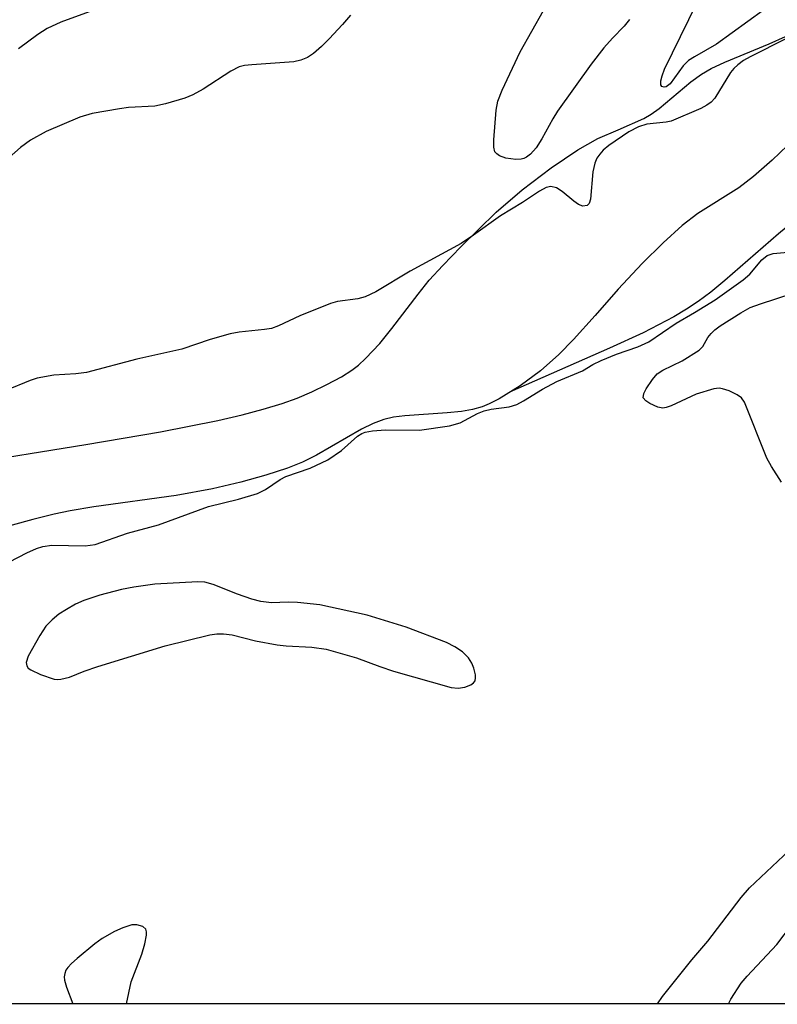
# Model space of a CAD drawing. Units: inches. Extents: x 1231771 to 1237771, y 581453 to 585453.
# Drawn here: x 1236902 to 1237022, y 581453 to 581608 of the extents above; entities that cross this region are included whole.
import ezdxf

# ---------------------------------------------------------------- set-up
doc = ezdxf.new("R2010")
doc.units = ezdxf.units.IN
doc.header["$MEASUREMENT"] = 0
for name, color, linetype in [('HYDRO-Single Line Stream', 4, 'Continuous'), ('HYDRO-Stream Poly Centerlines', 142, 'Continuous'), ('HYDRO-Water Body', 4, 'Continuous'), ('NTRL-Trees', 3, 'Continuous'), ('Undefined', 1, 'Continuous')]:
    doc.layers.add(name, color=color, linetype=linetype)

msp = doc.modelspace()

# ---------------------------------------------------------------- linework, layer by layer
at = {"layer": 'HYDRO-Single Line Stream'}
msp.add_lwpolyline([(1237094.1, 581623.96), (1237086.43, 581616.23), (1237081.19, 581611.17), (1237076.54, 581606.99), (1237072.77, 581603.99), (1237070.92, 581602.71), (1237068.79, 581601.37), (1237062.95, 581598.08), (1237056.55, 581594.79), (1237043.6, 581588.39), (1237036.58, 581584.72), (1237031.82, 581581.99), (1237029.21, 581580.21), (1237025.76, 581577.54), (1237022.17, 581574.52), (1237013.63, 581567.13), (1237011.42, 581565.32), (1237009.45, 581563.83), (1237007.6, 581562.6), (1237005.57, 581561.4), (1237000.71, 581558.88), (1236995.4, 581556.43), (1236979.6, 581549.47)], dxfattribs=at)
at = {"layer": 'HYDRO-Stream Poly Centerlines'}
for points in [[(1236892.94, 581538.07, 0), (1236912.54, 581541.22, 0), (1236924.38, 581543.23, 0), (1236933.43, 581545.02, 0), (1236937.3, 581545.92, 0), (1236940.62, 581546.78, 0), (1236943.61, 581547.68, 0), (1236945.98, 581548.52, 0), (1236948.31, 581549.53, 0), (1236950.68, 581550.69, 0), (1236952.98, 581551.93, 0), (1236954.62, 581552.95, 0), (1236955.71, 581553.79, 0), (1236956.82, 581554.8, 0), (1236959.05, 581557.21, 0), (1236960.99, 581559.59, 0), (1236965.11, 581565.01, 0), (1236966.9, 581567.22, 0), (1236969.01, 581569.54, 0), (1236971.88, 581572.5, 0), (1236977.49, 581577.96, 0), (1236981.58, 581581.47, 0), (1236986.16, 581584.97, 0), (1236990.4, 581587.84, 0), (1236993.54, 581589.59, 0), (1236996.78, 581590.99, 0), (1237000.82, 581592.77, 0), (1237002, 581593.48, 0), (1237003.24, 581594.38, 0), (1237008.3, 581598.58, 0), (1237009.96, 581599.8, 0), (1237011.5, 581600.67, 0), (1237013.68, 581601.7, 0), (1237020.66, 581604.61, 0), (1237025.85, 581606.93, 0)], [(1237024.77, 581589.68, 0), (1237021.13, 581586.21, 0), (1237018.18, 581583.61, 0), (1237015.88, 581581.82, 0), (1237009.37, 581577.76, 0), (1237006.89, 581575.84, 0), (1237003.88, 581573.11, 0), (1237000.6, 581569.84, 0), (1236996.8, 581565.79, 0), (1236993.13, 581561.63, 0), (1236989.69, 581557.82, 0), (1236987.39, 581555.44, 0), (1236984.48, 581552.89, 0), (1236981.25, 581550.5, 0), (1236977.93, 581548.43, 0), (1236976.38, 581547.64, 0), (1236975.25, 581547.17, 0), (1236973.74, 581546.75, 0), (1236971.98, 581546.46, 0), (1236969.71, 581546.23, 0), (1236963, 581545.76, 0), (1236961.22, 581545.52, 0), (1236959.68, 581545.17, 0), (1236958, 581544.53, 0), (1236956.15, 581543.62, 0), (1236949.05, 581539.54, 0), (1236946.84, 581538.4, 0), (1236944.48, 581537.47, 0), (1236941.03, 581536.36, 0), (1236937.05, 581535.26, 0), (1236932.59, 581534.18, 0), (1236926.82, 581533.13, 0), (1236913.83, 581531.34, 0), (1236910.08, 581530.73, 0), (1236907.56, 581530.2, 0), (1236904.18, 581529.36, 0), (1236891.01, 581525.76, 0)]]:
    msp.add_polyline3d(points, dxfattribs=at)
at = {"layer": 'HYDRO-Water Body'}
for points in [[(1236892.94, 581538.07), (1236912.54, 581541.22), (1236924.38, 581543.23), (1236933.43, 581545.02), (1236937.3, 581545.92), (1236940.62, 581546.78), (1236943.61, 581547.68), (1236945.98, 581548.52), (1236948.31, 581549.53), (1236950.68, 581550.69), (1236952.98, 581551.93), (1236954.62, 581552.95), (1236955.71, 581553.79), (1236956.82, 581554.8), (1236959.05, 581557.21), (1236960.99, 581559.59), (1236965.11, 581565.01), (1236966.9, 581567.22), (1236969.01, 581569.54), (1236971.88, 581572.5), (1236977.49, 581577.96), (1236981.58, 581581.47), (1236986.16, 581584.97), (1236990.4, 581587.84), (1236993.54, 581589.59), (1236996.78, 581590.99), (1237000.82, 581592.77), (1237002, 581593.48), (1237003.24, 581594.38), (1237008.3, 581598.58), (1237009.96, 581599.8), (1237011.5, 581600.67), (1237013.68, 581601.7), (1237020.66, 581604.61), (1237025.85, 581606.93)], [(1237024.77, 581589.68), (1237021.13, 581586.21), (1237018.18, 581583.61), (1237015.88, 581581.82), (1237009.37, 581577.76), (1237006.89, 581575.84), (1237003.88, 581573.11), (1237000.6, 581569.84), (1236996.8, 581565.79), (1236993.13, 581561.63), (1236989.69, 581557.82), (1236987.39, 581555.44), (1236984.48, 581552.89), (1236981.25, 581550.5), (1236977.93, 581548.43), (1236976.38, 581547.64), (1236975.25, 581547.17), (1236973.74, 581546.75), (1236971.98, 581546.46), (1236969.71, 581546.23), (1236963, 581545.76), (1236961.22, 581545.52), (1236959.68, 581545.17), (1236958, 581544.53), (1236956.15, 581543.62), (1236949.05, 581539.54), (1236946.84, 581538.4), (1236944.48, 581537.47), (1236941.03, 581536.36), (1236937.05, 581535.26), (1236932.59, 581534.18), (1236926.82, 581533.13), (1236913.83, 581531.34), (1236910.08, 581530.73), (1236907.56, 581530.2), (1236904.18, 581529.36), (1236891.01, 581525.76)]]:
    msp.add_lwpolyline(points, dxfattribs=at)
at = {"layer": 'NTRL-Trees'}
msp.add_polyline3d([(1234721.49, 585452.85, 0), (1236827.16, 585452.64, 0), (1236822.01, 585437.01, 0), (1236822.49, 585415.6, 0), (1236822.89, 585397.17, 0), (1236823.9, 585382, 0), (1236851.84, 585302.04, 0), (1236911.1, 585248.56, 0), (1236997.83, 585054.88, 0), (1237101.43, 584837.68, 0), (1237203.4, 584650.89, 0), (1237254.57, 584472.19, 0), (1237287.38, 584441.64, 0), (1237771.02, 584285.3, 0), (1237770.82, 581486.39, 0), (1237740.51, 581452.67, 0), (1232660.62, 581453.18, 0)], dxfattribs=at)
at = {"layer": 'Undefined'}
for points, elevation in [([(1237022.54, 581612.57), (1237020.71, 581610.64), (1237019.79, 581609.91), (1237012.32, 581604.55), (1237008.83, 581602.55), (1237007.9, 581601.94), (1237007.06, 581601.09), (1237004.98, 581598.27), (1237004.37, 581597.81), (1237004.04, 581597.74), (1237003.7, 581597.83), (1237003.52, 581598.09), (1237003.53, 581598.74), (1237003.72, 581599.52), (1237004.13, 581600.56), (1237010.48, 581613.66), (1237011.3, 581615.22), (1237012.06, 581616.46), (1237014.96, 581620.6), (1237018.45, 581624.9), (1237021.73, 581628.13), (1237026.13, 581632.19)], 476), ([(1236954.43, 581609.14), (1236953.15, 581607.63), (1236951.06, 581605.36), (1236949.85, 581604.18), (1236948.57, 581603.06), (1236947.62, 581602.45), (1236946.57, 581602), (1236945.47, 581601.73), (1236938.83, 581601.27), (1236937.66, 581601.14), (1236936.81, 581600.95), (1236935.51, 581600.29), (1236931.12, 581597.44), (1236929.48, 581596.51), (1236928.2, 581595.99), (1236925.17, 581595.11), (1236923.48, 581594.75), (1236919.31, 581594.5), (1236917.86, 581594.31), (1236913.55, 581593.55), (1236911.62, 581592.97), (1236906.29, 581590.74), (1236903.81, 581589.34), (1236902.19, 581588.18), (1236899.54, 581585.84)], 476), ([(1236913.64, 581609.87), (1236908.59, 581607.99), (1236906.42, 581607.04), (1236904.97, 581606.08), (1236901.92, 581603.81)], 478), ([(1236998.59, 581608.45), (1236997.72, 581607.39), (1236995.89, 581605.49), (1236994.5, 581603.93), (1236992.51, 581601.35), (1236987.17, 581593.94), (1236986.42, 581592.71), (1236984.71, 581589.55), (1236983.82, 581588.13), (1236982.9, 581587.13), (1236982.26, 581586.66), (1236981.83, 581586.45), (1236981.41, 581586.33), (1236980.61, 581586.29), (1236978.99, 581586.51), (1236978.01, 581586.9), (1236977.6, 581587.17), (1236977.29, 581587.52), (1236977.09, 581588.26), (1236977.1, 581589.39), (1236977.46, 581594.11), (1236977.72, 581595.52), (1236978.43, 581597.26), (1236981.25, 581603.34), (1236984.94, 581609.88)], 476), ([(1237022.61, 581535.24), (1237021.02, 581537.74), (1237020.31, 581539.03), (1237016.75, 581547.89), (1237016.27, 581548.59), (1237015.62, 581549.07), (1237014.34, 581549.68), (1237013.28, 581550.03), (1237012.74, 581550.11), (1237011.91, 581550.03), (1237009.14, 581549.16), (1237005.16, 581547.33), (1237004.36, 581547.05), (1237003.83, 581546.98), (1237003.05, 581547.13), (1237001.78, 581547.7), (1237001.13, 581548.12), (1237000.74, 581548.62), (1237000.84, 581549.29), (1237001.21, 581550.02), (1237002.2, 581551.52), (1237002.97, 581552.4), (1237003.87, 581552.98), (1237006.9, 581554.45), (1237009.61, 581556.13), (1237010.2, 581556.7), (1237010.97, 581558.13), (1237011.47, 581558.79), (1237012.06, 581559.34), (1237012.93, 581559.99), (1237016.17, 581562.04), (1237017.65, 581562.86), (1237019.28, 581563.47), (1237024.29, 581565.09)], 476), ([(1237002.98, 581452.75), (1237003.78, 581453.91), (1237008.41, 581459.71), (1237010.97, 581462.68), (1237016.23, 581469.56), (1237017.54, 581471.11), (1237025.61, 581478.67)], 476), ([(1237014.24, 581452.75), (1237014.62, 581453.49), (1237016.24, 581456), (1237017.2, 581457.13), (1237021.89, 581462.11), (1237026.83, 581468.65)], 478)]:
    msp.add_lwpolyline(points, dxfattribs=dict(at, elevation=elevation))
at = {"layer": 'Undefined', "elevation": 474}
msp.add_lwpolyline([(1236930.29, 581519.5), (1236923.49, 581519.15), (1236920.17, 581518.67), (1236918.21, 581518.27), (1236914.78, 581517.39), (1236912.25, 581516.52), (1236910.94, 581515.94), (1236909.48, 581515.13), (1236908.3, 581514.37), (1236907.21, 581513.49), (1236906.24, 581512.48), (1236905.29, 581511.03), (1236903.4, 581507.73), (1236903.09, 581506.74), (1236903.2, 581506.19), (1236903.45, 581505.85), (1236903.85, 581505.56), (1236905.39, 581504.86), (1236907.55, 581504.12), (1236908.09, 581504.05), (1236908.62, 581504.08), (1236909.94, 581504.44), (1236912.29, 581505.38), (1236914.46, 581506.12), (1236925.1, 581509.38), (1236932.16, 581511.09), (1236933.26, 581511.25), (1236934.33, 581511.29), (1236935.73, 581511.12), (1236939.42, 581510.17), (1236942.84, 581509.54), (1236944.27, 581509.37), (1236948.33, 581509.16), (1236950.6, 581508.83), (1236955.4, 581507.49), (1236959.06, 581506.08), (1236961.22, 581505.36), (1236970.37, 581502.78), (1236971.44, 581502.68), (1236972.5, 581502.81), (1236973.47, 581503.22), (1236973.87, 581503.5), (1236974.13, 581503.85), (1236974.22, 581504.29), (1236974.18, 581504.78), (1236973.92, 581505.83), (1236973.63, 581506.61), (1236973.1, 581507.49), (1236972.13, 581508.41), (1236970.93, 581509.22), (1236969.6, 581509.91), (1236963.24, 581512.31), (1236957.06, 581514.2), (1236949.55, 581515.87), (1236946.05, 581516.23), (1236944.59, 581516.28), (1236941.92, 581516.19), (1236940.22, 581516.36), (1236938.8, 581516.75), (1236936.56, 581517.53), (1236932.7, 581519.07), (1236931.36, 581519.42)], close=True, dxfattribs=at)
at = {"layer": 'Undefined'}
for points in [[(1237023.39, 581605.42, 474), (1237017.66, 581602.52, 474), (1237016.62, 581601.93, 474), (1237015.7, 581601.27, 474), (1237015.08, 581600.71, 474), (1237014.53, 581600.04, 474), (1237012.05, 581595.97, 474), (1237011.48, 581595.35, 474), (1237010.83, 581594.88, 474), (1237009.86, 581594.37, 474), (1237005.17, 581592.38, 474), (1237004.39, 581592.22, 474), (1237001.31, 581591.88, 474), (1236999.97, 581591.48, 474), (1236998.47, 581590.66, 474), (1236995.32, 581588.49, 474), (1236994.43, 581587.76, 474), (1236993.88, 581587.16, 474), (1236993.42, 581586.48, 474), (1236993.08, 581585.7, 474), (1236992.75, 581584.32, 474), (1236992.39, 581580, 474), (1236992.17, 581579.31, 474), (1236991.87, 581579.02, 474), (1236991.21, 581578.92, 474), (1236990.48, 581579.18, 474), (1236989.78, 581579.68, 474), (1236987.94, 581581.23, 474), (1236987, 581581.8, 474), (1236986.12, 581582, 474), (1236985.36, 581581.85, 474), (1236984.34, 581581.31, 474), (1236981.63, 581579.5, 474), (1236978.14, 581577.36, 474), (1236973.89, 581574.3, 474), (1236971.95, 581573.02, 474), (1236963.89, 581568.61, 474), (1236958.41, 581565.36, 474), (1236956.75, 581564.56, 474), (1236955.6, 581564.26, 474), (1236952.37, 581563.82, 474), (1236951.26, 581563.5, 474), (1236946.39, 581561.58, 474), (1236943.03, 581559.98, 474), (1236941.95, 581559.59, 474), (1236940.81, 581559.39, 474), (1236936.79, 581558.97, 474), (1236935.37, 581558.74, 474), (1236932.23, 581557.8, 474), (1236927.74, 581556.31, 474), (1236920.61, 581554.71, 474), (1236912.67, 581552.62, 474), (1236910.99, 581552.38, 474), (1236907.49, 581552.16, 474), (1236904.84, 581551.69, 474), (1236903.74, 581551.36, 474), (1236899.89, 581549.75, 474)], [(1236897.56, 581521.16, 474), (1236903.22, 581524.09, 474), (1236904.75, 581524.78, 474), (1236905.77, 581525.07, 474), (1236907.15, 581525.28, 474), (1236912.44, 581525.21, 474), (1236914.01, 581525.39, 474), (1236919.14, 581527.21, 474), (1236924.05, 581528.51, 474), (1236931.97, 581531.43, 474), (1236936.68, 581532.59, 474), (1236939.71, 581533.49, 474), (1236941, 581534.11, 474), (1236943.3, 581535.67, 474), (1236944.2, 581536.18, 474), (1236948.05, 581537.45, 474), (1236950.84, 581538.81, 474), (1236953, 581540.27, 474), (1236955.56, 581542.56, 474), (1236956.24, 581542.98, 474), (1236956.77, 581543.17, 474), (1236957.91, 581543.37, 474), (1236959.97, 581543.53, 474), (1236965.37, 581543.46, 474), (1236970.1, 581544.16, 474), (1236971.8, 581544.62, 474), (1236974.54, 581546.1, 474), (1236975.55, 581546.54, 474), (1236976.67, 581546.78, 474), (1236979.54, 581547.15, 474), (1236980.77, 581547.55, 474), (1236981.8, 581548.1, 474), (1236984.82, 581549.95, 474), (1236987.08, 581551.18, 474), (1236991.13, 581552.85, 474), (1236992.75, 581553.85, 474), (1236994.07, 581554.49, 474), (1236996.54, 581555.5, 474), (1236999.91, 581556.64, 474), (1237001.62, 581557.48, 474), (1237005.94, 581560.43, 474), (1237008.88, 581562.08, 474), (1237012.13, 581564.11, 474), (1237016.58, 581567.27, 474), (1237017.63, 581568.17, 474), (1237019.52, 581570.42, 474), (1237020.34, 581571.11, 474), (1237021.3, 581571.42, 474), (1237024.23, 581571.7, 474)], [(1236918.99, 581452.75, 474), (1236919.72, 581456.21, 474), (1236921.4, 581460.58, 474), (1236921.9, 581462.22, 474), (1236922.16, 581463.63, 474), (1236922.17, 581464.15, 474), (1236922.05, 581464.58, 474), (1236921.56, 581465, 474), (1236920.62, 581465.27, 474), (1236919.81, 581465.22, 474), (1236918.41, 581464.77, 474), (1236917.08, 581464.17, 474), (1236915.13, 581463.07, 474), (1236913.95, 581462.23, 474), (1236911.16, 581459.92, 474), (1236910.26, 581459.13, 474), (1236909.69, 581458.5, 474), (1236909.41, 581458.06, 474), (1236909.22, 581457.56, 474), (1236909.14, 581457.03, 474), (1236909.18, 581456.48, 474), (1236909.5, 581455.37, 474), (1236910.48, 581452.76, 474)]]:
    msp.add_polyline3d(points, dxfattribs=at)

doc.saveas('drawing.dxf')
